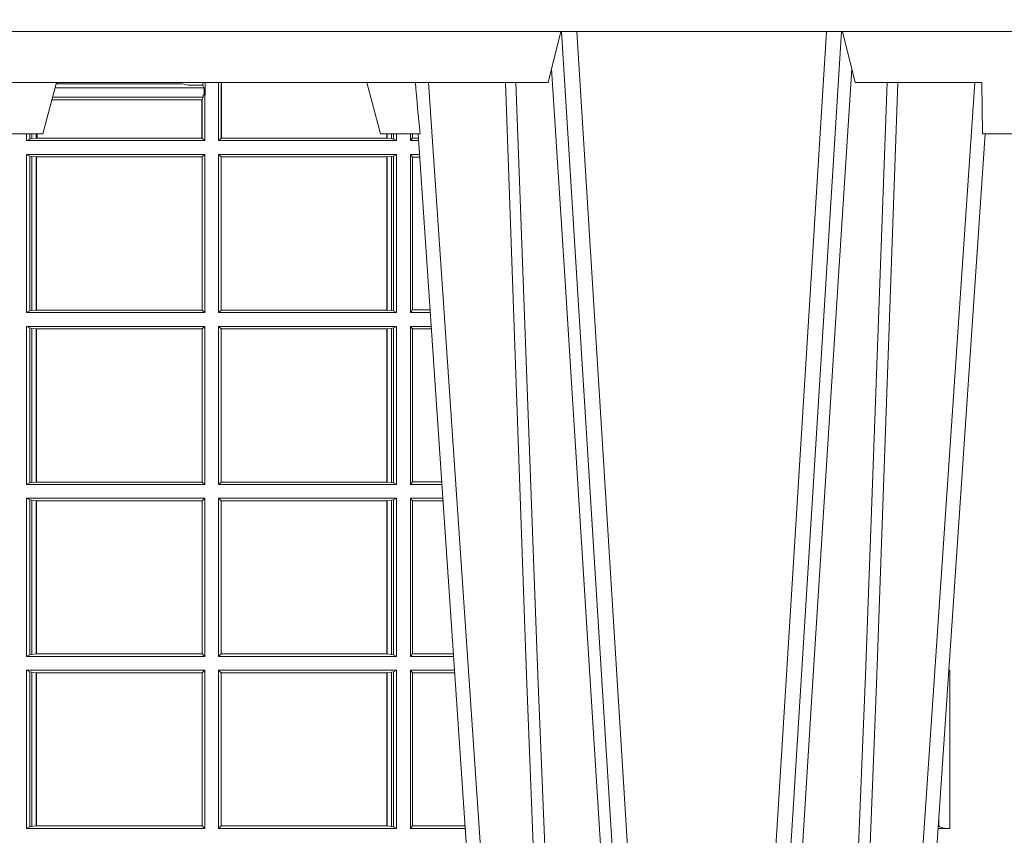
# Model space of a CAD drawing. Units: millimetres. Extents: x 0 to 21000, y 0 to 14850.
# Drawn here: x 11008 to 11200, y 4680 to 4839 of the extents above; entities that cross this region are included whole.
import ezdxf

# ---------------------------------------------------------------- set-up
doc = ezdxf.new("R2010")
doc.units = ezdxf.units.MM
doc.header["$LTSCALE"] = 333.33333
doc.layers.add('FRW-Rifi ST', color=124, linetype='Continuous', lineweight=5, transparency=0.5)

# ---------------------------------------------------------------- blocks, each defined once
blk = doc.blocks.new('ST-Block_UT')
at = {"color": 0, "linetype": 'Continuous'}
for p, q in [((0.2728362143035099, -0.2714999980891264), (0.2912499964234883, -2.947132315966883e-09)), ((0.3836638092990086, -0.2714999980891264), (0.365249997376992, -2.947132315966883e-09))]:
    blk.add_line(p, q, dxfattribs=at)
at = {"color": 0, "linetype": 'Continuous', "lineweight": 0}
for p, q in [((0.2939822733399922, -2.947132315966883e-09), (0.2748902201649912, -0.2814999960031344)), ((0.3008948624130028, -0.2914999976421484), (0.3190109789370013, -2.947132315966883e-09)), ((0.3219927012920039, -2.947132315966883e-09), (0.3038765847680054, -0.2914999976421484)), ((0.3345073223109978, -2.947132315966883e-09), (0.3526234090325033, -0.2914999976421484)), ((0.3556051611899989, -0.2914999976421484), (0.3374890446660004, -2.947132315966883e-09)), ((0.3625177502630095, -2.947132315966883e-09), (0.3816097736354891, -0.2814999960031344))]:
    blk.add_line(p, q, dxfattribs=at)
at = {"color": 0, "linetype": 'Continuous', "lineweight": 5}
for p, q in [((0.1917790234084862, -0.2714999980891264), (0.1995000004764904, -0.2714999980891264)), ((0.1995000004764904, -0.2714999980891264), (0.2021794974799889, -0.2814999960031344)), ((0.2655000150199953, -0.2714999980891264), (0.2628205180164969, -0.2814999960031344)), ((0.2732209920879995, -0.2714999980891264), (0.2655000150199953, -0.2714999980891264)), ((0.2982567310330069, -0.2814999960031344), (0.1667432844635073, -0.2814999960031344)), ((0.3007499933239899, -0.2914999976421484), (0.2982567310330069, -0.2814999960031344))]:
    blk.add_line(p, q, dxfattribs=at)
at = {"color": 0, "lineweight": 5}
for p, q in [((0.3831500172614994, -0.2714999980891264), (0.3830278277395109, -0.2814999960031344)), ((0.4000000119204969, -0.2714999980891264), (0.3831500172614994, -0.2714999980891264)), ((0.3582432925699948, -0.2814999960031344), (0.3557500004764904, -0.2914999976421484)), ((0.3830278277395109, -0.2814999960031344), (0.3582432925699948, -0.2814999960031344))]:
    blk.add_line(p, q, dxfattribs=at)
at = {"color": 0, "linetype": 'Continuous', "lineweight": 0}
for points in [[(0.2898985803124958, -0.2814999960031344), (0.294030046463007, -0.1656839728021282), (0.2970920860765034, -0.08773574527762662), (0.300844109058005, -2.947132315966883e-09)], [(0.3032989263529942, -2.947132315966883e-09), (0.2994116604324972, -0.08773574527762662), (0.2962423324584904, -0.1656839728021282), (0.2919690966604946, -0.2814999960031344)], [(0.2989249885079914, -0.2841802864936369), (0.3015068531034899, -0.2436380117801491), (0.3064309716220066, -0.1656835704711455), (0.31160426735849, -0.08283865746514607), (0.3166873812675135, -2.947132315966883e-09)], [(0.3575750052924889, -0.2841802864936369), (0.354993140697502, -0.2436380117801491), (0.350069051980995, -0.1656835704711455), (0.3448957562445116, -0.08283865746514607), (0.3398126423354881, -2.947132315966883e-09)], [(0.3532010674474861, -2.947132315966883e-09), (0.3570883631705044, -0.08773574527762662), (0.3602576613425015, -0.1656839728021282), (0.364530926942507, -0.2814999960031344)], [(0.3666014134880129, -0.2814999960031344), (0.3624699771399946, -0.1656839728021282), (0.3594079077240053, -0.08773574527762662), (0.3556559145449967, -2.947132315966883e-09)]]:
    blk.add_lwpolyline(points, dxfattribs=at)
at = {"color": 0, "linetype": 'Continuous'}
blk.add_lwpolyline([(0.4000000119204969, -0.2914999976421484), (0.4000000119204969, -0.3314999967481356), (-0.4000000000000057, -0.3314999967481356), (-0.4000000000000057, -0.2914999976421484)], close=True, dxfattribs=at)
at = {"color": 0, "linetype": 'Continuous', "lineweight": 5}
blk.add_arc((1.091596481150503, -0.3513028437431274), 0.8222572196539055, 174.4304837170653, 175.1302003581917, dxfattribs=at)
blk = doc.blocks.new('ST-Block_SeitGitt')
at = {"color": 0, "linetype": 'Continuous', "lineweight": 0}
for p, q in [((0.6021006783301459, 0.2812058395504664), (0.602252340316312, 0.2812358769510581)), ((0.6267476886506245, 0.2812358769510581), (0.602252340316312, 0.2812358769510581)), ((0.6279412418599293, 0.2809994849298789), (0.6267476886506245, 0.2812358769510581)), ((0.6307995975012943, 0.2809706362818076), (0.6289260596032307, 0.2809706362818076)), ((0.6307995975012943, 0.2809706362818076), (0.6307995975012943, 0.2814999960031059)), ((0.6307995975012943, 0.2809706362818076), (0.6310631692404911, 0.2804433437918021)), ((0.6312185287470982, 0.2790000173185661), (0.6312185287470982, 0.2814999960031344)), ((0.6338500142092869, 0.2701500090692832), (0.6338500142092869, 0.2814999960031059)), ((0.6343389064068958, 0.270638886365731), (0.6343389064068958, 0.2814999960031059)), ((0.6344028323884459, 0.2814999960031059), (0.6344028323884459, 0.270638886365731)), ((0.6018963677774991, 0.2804433437918306), (0.6310631692404911, 0.2804433437918306)), ((0.6308392196889088, 0.2790000173185661), (0.6311500132079289, 0.2790000173185661)), ((0.6308392196889088, 0.2790000173185661), (0.6308392196889088, 0.2786433431242301)), ((0.6310631692404911, 0.2804433437918021), (0.6310631692404911, 0.2790000173185661)), ((0.6312185287470982, 0.2790000173185661), (0.6311500132079289, 0.2790000173185661)), ((0.6311500132079289, 0.2701500090692832), (0.6311500132079289, 0.2790000173185661)), ((0.6012800768986324, 0.2781433197592094), (0.6305971950287983, 0.2781433197592094)), ((0.6014140580373635, 0.2786433431242301), (0.6308392196889088, 0.2786433431242301)), ((0.6305971950287983, 0.2781433197592094), (0.6306611210103199, 0.2781433197592094)), ((0.6305971950287983, 0.2781433197592094), (0.6305971950287983, 0.270638886365731)), ((0.6308392196889088, 0.2786433431242301), (0.6306611210103199, 0.2781433197592094)), ((0.6306611210103199, 0.270638886365731), (0.6306611210103199, 0.2781433197592094)), ((0.5963500052685902, 0.2701500090692832), (0.5963500052685902, 0.2714999980891548)), ((0.5969748556609034, 0.2714999980891264), (0.5969748556609034, 0.2704620393846824)), ((0.5973715394730448, 0.2714999980891548), (0.5973715394730448, 0.2705359193418815)), ((0.5982244074340031, 0.270638886365731), (0.5982244074340031, 0.2714999980891264)), ((0.5984028339381382, 0.2714999980891264), (0.5984028339381382, 0.270638886365731)), ((0.6667304396625013, 0.2714999980891264), (0.6667304396625013, 0.270638886365731)), ((0.6667756199832127, 0.270638886365731), (0.6667756199832127, 0.2714999980891264)), ((0.6676284730429529, 0.2714999980891548), (0.6676284730429529, 0.2705359193418815)), ((0.6680251717562555, 0.2714999980891548), (0.6680251717562555, 0.2704620393846824)), ((0.6686500072474644, 0.2701500090692832), (0.6686500072474644, 0.2714999980891264)), ((0.6713500082488224, 0.2701500090692832), (0.6713500082488224, 0.2714999980891264)), ((0.6717695653433964, 0.2714999980891548), (0.6717695653433964, 0.2706538471315696)), ((0.5969748556609318, 0.2704620393846824), (0.5963500052685902, 0.2701500090692832)), ((0.5963500052685902, 0.2701500090692832), (0.6311500132079289, 0.2701500090692832)), ((0.5969748556609318, 0.2704620393846824), (0.5973715394730732, 0.2705359193418815)), ((0.5973715394730732, 0.2705359193418815), (0.5982244074340031, 0.270638886365731)), ((0.5982244074340031, 0.270638886365731), (0.5984028339381382, 0.270638886365731)), ((0.5984028339381382, 0.270638886365731), (0.6305971950287983, 0.270638886365731)), ((0.6305971950287983, 0.270638886365731), (0.6306611210103199, 0.270638886365731)), ((0.6311500132079289, 0.2701500090692832), (0.6306611210103199, 0.270638886365731)), ((0.6338500142092869, 0.2701500090692832), (0.6343389064068958, 0.270638886365731)), ((0.6686500072474644, 0.2701500090692832), (0.6338500142092869, 0.2701500090692832)), ((0.6344028323884174, 0.270638886365731), (0.6343389064068958, 0.270638886365731)), ((0.6667304396624729, 0.270638886365731), (0.6344028323884174, 0.270638886365731)), ((0.6667756199832127, 0.270638886365731), (0.6667304396624729, 0.270638886365731)), ((0.6676284730429813, 0.2705359193418815), (0.6667756199832127, 0.270638886365731)), ((0.668025171756284, 0.2704620393846824), (0.6676284730429813, 0.2705359193418815)), ((0.668025171756284, 0.2704620393846824), (0.6686500072474644, 0.2701500090692832)), ((0.6713500082488224, 0.2701500090692832), (0.6717695653433964, 0.2706538471315696)), ((0.6713500082488224, 0.2701500090692832), (0.672927773803508, 0.2701500090692832)), ((0.6717695653433964, 0.2706538471315696), (0.6728936022953462, 0.2706538471315696)), ((0.5963500052685902, 0.2365500065420463), (0.5963500052685902, 0.2674500080679252)), ((0.5963500052685902, 0.2674500080679252), (0.6311500132079289, 0.2674500080679252)), ((0.5969748556609318, 0.2671379479502036), (0.5963500052685902, 0.2674500080679252)), ((0.6311500132079289, 0.2674500080679252), (0.6306611210103199, 0.266961100969155)), ((0.6311500132079289, 0.2365500065420463), (0.6311500132079289, 0.2674500080679252)), ((0.6338500142092869, 0.2365500065420463), (0.6338500142092869, 0.2674500080679252)), ((0.6686500072474644, 0.2674500080679252), (0.6338500142092869, 0.2674500080679252)), ((0.6338500142092869, 0.2674500080679252), (0.6343389064068958, 0.266961100969155)), ((0.668025171756284, 0.2671379479502036), (0.6686500072474644, 0.2674500080679252)), ((0.6686500072474644, 0.2365500065420463), (0.6686500072474644, 0.2674500080679252)), ((0.6713500082488224, 0.2365500065420463), (0.6713500082488224, 0.2674500080679252)), ((0.6713500082488224, 0.2674500080679252), (0.6731108943598656, 0.2674500080679252)), ((0.6713500082488224, 0.2674500080679252), (0.6717695653433964, 0.2669461700056388)), ((0.5969748556609318, 0.2671379479502036), (0.5969748556609318, 0.2368620517586066)), ((0.5969748556609318, 0.2671379479502036), (0.5973715394730732, 0.2670640679930045)), ((0.5973715394730732, 0.2670640679930045), (0.5982244074340031, 0.266961100969155)), ((0.5973715394730732, 0.2670640679930045), (0.5973715394730732, 0.2369359317158057)), ((0.5982244074340031, 0.266961100969155), (0.5982695728535816, 0.266961100969155)), ((0.5982244074340031, 0.2370388987396552), (0.5982244074340031, 0.266961100969155)), ((0.5982695728535816, 0.266961100969155), (0.6306611210103199, 0.266961100969155)), ((0.5982695728535816, 0.266961100969155), (0.5982695728535816, 0.2370388987396552)), ((0.6306611210103199, 0.2370388987396552), (0.6306611210103199, 0.266961100969155)), ((0.6343389064068958, 0.2370388987396552), (0.6343389064068958, 0.266961100969155)), ((0.6667304396624729, 0.266961100969155), (0.6343389064068958, 0.266961100969155)), ((0.6667756199832127, 0.266961100969155), (0.6667304396624729, 0.266961100969155)), ((0.6667304396624729, 0.266961100969155), (0.6667304396624729, 0.2370388987396552)), ((0.6676284730429813, 0.2670640679930045), (0.6667756199832127, 0.266961100969155)), ((0.6667756199832127, 0.2370388987396552), (0.6667756199832127, 0.266961100969155)), ((0.668025171756284, 0.2671379479502036), (0.6676284730429813, 0.2670640679930045)), ((0.6676284730429813, 0.2670640679930045), (0.6676284730429813, 0.2369359317158057)), ((0.668025171756284, 0.2671379479502036), (0.668025171756284, 0.2368620517586066)), ((0.6717695653433964, 0.2669461700056388), (0.6731450658680558, 0.2669461700056388)), ((0.6717695653433964, 0.2669461700056388), (0.6717695653433964, 0.2370538446043327)), ((0.5969748556609318, 0.2368620517586066), (0.5963500052685902, 0.2365500065420463)), ((0.5969748556609318, 0.2368620517586066), (0.5973715394730732, 0.2369359317158057)), ((0.5973715394730732, 0.2369359317158057), (0.5982244074340031, 0.2370388987396552)), ((0.5982244074340031, 0.2370388987396552), (0.5982695728535816, 0.2370388987396552)), ((0.5982695728535816, 0.2370388987396552), (0.6306611210103199, 0.2370388987396552)), ((0.6311500132079289, 0.2365500065420463), (0.6306611210103199, 0.2370388987396552)), ((0.6338500142092869, 0.2365500065420463), (0.6343389064068958, 0.2370388987396552)), ((0.6667304396624729, 0.2370388987396552), (0.6343389064068958, 0.2370388987396552)), ((0.6667756199832127, 0.2370388987396552), (0.6667304396624729, 0.2370388987396552)), ((0.6676284730429813, 0.2369359317158057), (0.6667756199832127, 0.2370388987396552)), ((0.668025171756284, 0.2368620517586066), (0.6676284730429813, 0.2369359317158057)), ((0.668025171756284, 0.2368620517586066), (0.6686500072474644, 0.2365500065420463)), ((0.6713500082488224, 0.2365500065420463), (0.6717695653433964, 0.2370538446043327)), ((0.6717695653433964, 0.2370538446043327), (0.6751724352117776, 0.2370538446043327)), ((0.5963500052685902, 0.2365500065420463), (0.6311500132079289, 0.2365500065420463)), ((0.6686500072474644, 0.2365500065420463), (0.6338500142092869, 0.2365500065420463)), ((0.6713500082488224, 0.2365500065420463), (0.6752066067199962, 0.2365500065420463)), ((0.5963500052685902, 0.2338500055406882), (0.6311500132079289, 0.2338500055406882)), ((0.5963500052685902, 0.2029500040148093), (0.5963500052685902, 0.2338500055406882)), ((0.5969748556609318, 0.2335379603241279), (0.5963500052685902, 0.2338500055406882)), ((0.5969748556609318, 0.2335379603241279), (0.5969748556609318, 0.2032620492313697)), ((0.5969748556609318, 0.2335379603241279), (0.5973715394730732, 0.2334640803669288)), ((0.5973715394730732, 0.2334640803669288), (0.5982244074340031, 0.2333611133430793)), ((0.5973715394730732, 0.2334640803669288), (0.5973715394730732, 0.2033359291885688)), ((0.5982244074340031, 0.2333611133430793), (0.5982695728535816, 0.2333611133430793)), ((0.5982244074340031, 0.2034388962124183), (0.5982244074340031, 0.2333611133430793)), ((0.5982695728535816, 0.2333611133430793), (0.6306611210103199, 0.2333611133430793)), ((0.5982695728535816, 0.2333611133430793), (0.5982695728535816, 0.2034388962124183)), ((0.6311500132079289, 0.2338500055406882), (0.6306611210103199, 0.2333611133430793)), ((0.6306611210103199, 0.2034388962124183), (0.6306611210103199, 0.2333611133430793)), ((0.6311500132079289, 0.2029500040148093), (0.6311500132079289, 0.2338500055406882)), ((0.6338500142092869, 0.2029500040148093), (0.6338500142092869, 0.2338500055406882)), ((0.6686500072474644, 0.2338500055406882), (0.6338500142092869, 0.2338500055406882)), ((0.6338500142092869, 0.2338500055406882), (0.6343389064068958, 0.2333611133430793)), ((0.6667304396624729, 0.2333611133430793), (0.6343389064068958, 0.2333611133430793)), ((0.6343389064068958, 0.2034388962124183), (0.6343389064068958, 0.2333611133430793)), ((0.6667756199832127, 0.2333611133430793), (0.6667304396624729, 0.2333611133430793)), ((0.6667304396624729, 0.2333611133430793), (0.6667304396624729, 0.2034388962124183)), ((0.6676284730429813, 0.2334640803669288), (0.6667756199832127, 0.2333611133430793)), ((0.6667756199832127, 0.2034388962124183), (0.6667756199832127, 0.2333611133430793)), ((0.668025171756284, 0.2335379603241279), (0.6676284730429813, 0.2334640803669288)), ((0.6676284730429813, 0.2334640803669288), (0.6676284730429813, 0.2033359291885688)), ((0.668025171756284, 0.2335379603241279), (0.6686500072474644, 0.2338500055406882)), ((0.668025171756284, 0.2335379603241279), (0.668025171756284, 0.2032620492313697)), ((0.6686500072474644, 0.2029500040148093), (0.6686500072474644, 0.2338500055406882)), ((0.6713500082488224, 0.2029500040148093), (0.6713500082488224, 0.2338500055406882)), ((0.6713500082488224, 0.2338500055406882), (0.6753897272763254, 0.2338500055406882)), ((0.6713500082488224, 0.2338500055406882), (0.6717695653433964, 0.2333461674784019)), ((0.6717695653433964, 0.2333461674784019), (0.6754238987844872, 0.2333461674784019)), ((0.6717695653433964, 0.2333461674784019), (0.6717695653433964, 0.2034538420770957)), ((0.5969748556609318, 0.2032620492313697), (0.5963500052685902, 0.2029500040148093)), ((0.5963500052685902, 0.2029500040148093), (0.6311500132079289, 0.2029500040148093)), ((0.5969748556609318, 0.2032620492313697), (0.5973715394730732, 0.2033359291885688)), ((0.5973715394730732, 0.2033359291885688), (0.5982244074340031, 0.2034388962124183)), ((0.5982244074340031, 0.2034388962124183), (0.5982695728535816, 0.2034388962124183)), ((0.5982695728535816, 0.2034388962124183), (0.6306611210103199, 0.2034388962124183)), ((0.6311500132079289, 0.2029500040148093), (0.6306611210103199, 0.2034388962124183)), ((0.6338500142092869, 0.2029500040148093), (0.6343389064068958, 0.2034388962124183)), ((0.6686500072474644, 0.2029500040148093), (0.6338500142092869, 0.2029500040148093)), ((0.6667304396624729, 0.2034388962124183), (0.6343389064068958, 0.2034388962124183)), ((0.6667756199832127, 0.2034388962124183), (0.6667304396624729, 0.2034388962124183)), ((0.6676284730429813, 0.2033359291885688), (0.6667756199832127, 0.2034388962124183)), ((0.668025171756284, 0.2032620492313697), (0.6676284730429813, 0.2033359291885688)), ((0.668025171756284, 0.2032620492313697), (0.6686500072474644, 0.2029500040148093)), ((0.6713500082488224, 0.2029500040148093), (0.6717695653433964, 0.2034538420770957)), ((0.6713500082488224, 0.2029500040148093), (0.677485439636456, 0.2029500040148093)), ((0.6717695653433964, 0.2034538420770957), (0.6774512681282658, 0.2034538420770957)), ((0.5963500052685902, 0.1693500014875724), (0.5963500052685902, 0.2002500030134513)), ((0.5963500052685902, 0.2002500030134513), (0.6311500132079289, 0.2002500030134513)), ((0.5969748556609318, 0.1999379577968909), (0.5963500052685902, 0.2002500030134513)), ((0.6311500132079289, 0.2002500030134513), (0.6306611210103199, 0.1997611108158424)), ((0.6311500132079289, 0.1693500014875724), (0.6311500132079289, 0.2002500030134513)), ((0.6338500142092869, 0.1693500014875724), (0.6338500142092869, 0.2002500030134513)), ((0.6686500072474644, 0.2002500030134513), (0.6338500142092869, 0.2002500030134513)), ((0.6338500142092869, 0.2002500030134513), (0.6343389064068958, 0.1997611108158424)), ((0.668025171756284, 0.1999379577968909), (0.6686500072474644, 0.2002500030134513)), ((0.6686500072474644, 0.1693500014875724), (0.6686500072474644, 0.2002500030134513)), ((0.6713500082488224, 0.1693500014875724), (0.6713500082488224, 0.2002500030134513)), ((0.6713500082488224, 0.2002500030134513), (0.6776685601927852, 0.2002500030134513)), ((0.6713500082488224, 0.2002500030134513), (0.6717695653433964, 0.1997461649511649)), ((0.5969748556609318, 0.1999379577968909), (0.5969748556609318, 0.1696620467041328)), ((0.5969748556609318, 0.1999379577968909), (0.5973715394730732, 0.1998640778396918)), ((0.5973715394730732, 0.1998640778396918), (0.5982244074340031, 0.1997611108158424)), ((0.5973715394730732, 0.1998640778396918), (0.5973715394730732, 0.1697359266613319)), ((0.5982244074340031, 0.1997611108158424), (0.5982695728535816, 0.1997611108158424)), ((0.5982244074340031, 0.1698388936851813), (0.5982244074340031, 0.1997611108158424)), ((0.5982695728535816, 0.1997611108158424), (0.6306611210103199, 0.1997611108158424)), ((0.5982695728535816, 0.1997611108158424), (0.5982695728535816, 0.1698388936851813)), ((0.6306611210103199, 0.1698388936851813), (0.6306611210103199, 0.1997611108158424)), ((0.6667304396624729, 0.1997611108158424), (0.6343389064068958, 0.1997611108158424)), ((0.6343389064068958, 0.1698388936851813), (0.6343389064068958, 0.1997611108158424)), ((0.6667756199832127, 0.1997611108158424), (0.6667304396624729, 0.1997611108158424)), ((0.6667304396624729, 0.1997611108158424), (0.6667304396624729, 0.1698388936851813)), ((0.6676284730429813, 0.1998640778396918), (0.6667756199832127, 0.1997611108158424)), ((0.6667756199832127, 0.1698388936851813), (0.6667756199832127, 0.1997611108158424)), ((0.668025171756284, 0.1999379577968909), (0.6676284730429813, 0.1998640778396918)), ((0.6676284730429813, 0.1998640778396918), (0.6676284730429813, 0.1697359266613319)), ((0.668025171756284, 0.1999379577968909), (0.668025171756284, 0.1696620467041328)), ((0.6717695653433964, 0.1997461649511649), (0.6777027317009754, 0.1997461649511649)), ((0.6717695653433964, 0.1997461649511649), (0.6717695653433964, 0.1698538395498588)), ((0.5969748556609318, 0.1696620467041328), (0.5963500052685902, 0.1693500014875724)), ((0.5963500052685902, 0.1693500014875724), (0.6311500132079289, 0.1693500014875724)), ((0.5969748556609318, 0.1696620467041328), (0.5973715394730732, 0.1697359266613319)), ((0.5973715394730732, 0.1697359266613319), (0.5982244074340031, 0.1698388936851813)), ((0.5982244074340031, 0.1698388936851813), (0.5982695728535816, 0.1698388936851813)), ((0.5982695728535816, 0.1698388936851813), (0.6306611210103199, 0.1698388936851813)), ((0.6311500132079289, 0.1693500014875724), (0.6306611210103199, 0.1698388936851813)), ((0.6338500142092869, 0.1693500014875724), (0.6343389064068958, 0.1698388936851813)), ((0.6686500072474644, 0.1693500014875724), (0.6338500142092869, 0.1693500014875724)), ((0.6667304396624729, 0.1698388936851813), (0.6343389064068958, 0.1698388936851813)), ((0.6667756199832127, 0.1698388936851813), (0.6667304396624729, 0.1698388936851813)), ((0.6676284730429813, 0.1697359266613319), (0.6667756199832127, 0.1698388936851813)), ((0.668025171756284, 0.1696620467041328), (0.6676284730429813, 0.1697359266613319)), ((0.668025171756284, 0.1696620467041328), (0.6686500072474644, 0.1693500014875724)), ((0.6713500082488224, 0.1693500014875724), (0.6717695653433964, 0.1698538395498588)), ((0.6713500082488224, 0.1693500014875724), (0.6797642725529158, 0.1693500014875724)), ((0.6717695653433964, 0.1698538395498588), (0.6797301010447256, 0.1698538395498588)), ((0.7767635643477604, 0.1693500014875724), (0.7767357398373917, 0.1693500014875724)), ((0.7767635643477888, 0.1697602562712177), (0.7767635643477888, 0.1693500014875724)), ((0.5963500052685902, 0.1666500004862144), (0.6311500132079289, 0.1666500004862144)), ((0.5963500052685902, 0.1357499989603355), (0.5963500052685902, 0.1666500004862144)), ((0.5969748556609318, 0.166337955269654), (0.5963500052685902, 0.1666500004862144)), ((0.5969748556609318, 0.166337955269654), (0.5973715394730732, 0.1662640753124549)), ((0.5969748556609318, 0.166337955269654), (0.5969748556609318, 0.1360620441768958)), ((0.5973715394730732, 0.1662640753124549), (0.5982244074340031, 0.1661611082886054)), ((0.5973715394730732, 0.1662640753124549), (0.5973715394730732, 0.1361359241340949)), ((0.5982244074340031, 0.1661611082886054), (0.5982695728535816, 0.1661611082886054)), ((0.5982244074340031, 0.1362388911579444), (0.5982244074340031, 0.1661611082886054)), ((0.5982695728535816, 0.1661611082886054), (0.6306611210103199, 0.1661611082886054)), ((0.5982695728535816, 0.1661611082886054), (0.5982695728535816, 0.1362388911579444)), ((0.6311500132079289, 0.1666500004862144), (0.6306611210103199, 0.1661611082886054)), ((0.6306611210103199, 0.1362388911579444), (0.6306611210103199, 0.1661611082886054)), ((0.6311500132079289, 0.1357499989603355), (0.6311500132079289, 0.1666500004862144)), ((0.6686500072474644, 0.1666500004862144), (0.6338500142092869, 0.1666500004862144)), ((0.6338500142092869, 0.1357499989603355), (0.6338500142092869, 0.1666500004862144)), ((0.6338500142092869, 0.1666500004862144), (0.6343389064068958, 0.1661611082886054)), ((0.6667304396624729, 0.1661611082886054), (0.6343389064068958, 0.1661611082886054)), ((0.6343389064068958, 0.1362388911579444), (0.6343389064068958, 0.1661611082886054)), ((0.6667756199832127, 0.1661611082886054), (0.6667304396624729, 0.1661611082886054)), ((0.6667304396624729, 0.1661611082886054), (0.6667304396624729, 0.1362388911579444)), ((0.6676284730429813, 0.1662640753124549), (0.6667756199832127, 0.1661611082886054)), ((0.6667756199832127, 0.1362388911579444), (0.6667756199832127, 0.1661611082886054)), ((0.668025171756284, 0.166337955269654), (0.6676284730429813, 0.1662640753124549)), ((0.6676284730429813, 0.1662640753124549), (0.6676284730429813, 0.1361359241340949)), ((0.668025171756284, 0.166337955269654), (0.6686500072474644, 0.1666500004862144)), ((0.668025171756284, 0.166337955269654), (0.668025171756284, 0.1360620441768958)), ((0.6686500072474644, 0.1357499989603355), (0.6686500072474644, 0.1666500004862144)), ((0.6713500082488224, 0.1357499989603355), (0.6713500082488224, 0.1666500004862144)), ((0.6713500082488224, 0.1666500004862144), (0.6799473931092734, 0.1666500004862144)), ((0.6713500082488224, 0.1666500004862144), (0.6717695653433964, 0.166146162423928)), ((0.6717695653433964, 0.166146162423928), (0.6799815646174352, 0.166146162423928)), ((0.6717695653433964, 0.166146162423928), (0.6717695653433964, 0.1362538370226218)), ((0.7767635643477604, 0.1666500004862144), (0.7765526189846241, 0.1666500004862144)), ((0.7767635643477604, 0.1666500004862144), (0.7767635643477604, 0.1357499989603355)), ((0.7745638251300022, 0.1362831327055289), (0.7745638251300022, 0.1373264946223003)), ((0.5969748556609318, 0.1360620441768958), (0.5963500052685902, 0.1357499989603355)), ((0.5963500052685902, 0.1357499989603355), (0.6311500132079289, 0.1357499989603355)), ((0.5969748556609318, 0.1360620441768958), (0.5973715394730732, 0.1361359241340949)), ((0.5973715394730732, 0.1361359241340949), (0.5982244074340031, 0.1362388911579444)), ((0.5982244074340031, 0.1362388911579444), (0.5982695728535816, 0.1362388911579444)), ((0.5982695728535816, 0.1362388911579444), (0.6306611210103199, 0.1362388911579444)), ((0.6311500132079289, 0.1357499989603355), (0.6306611210103199, 0.1362388911579444)), ((0.6338500142092869, 0.1357499989603355), (0.6343389064068958, 0.1362388911579444)), ((0.6686500072474644, 0.1357499989603355), (0.6338500142092869, 0.1357499989603355)), ((0.6667304396624729, 0.1362388911579444), (0.6343389064068958, 0.1362388911579444)), ((0.6667756199832127, 0.1362388911579444), (0.6667304396624729, 0.1362388911579444)), ((0.6676284730429813, 0.1361359241340949), (0.6667756199832127, 0.1362388911579444)), ((0.668025171756284, 0.1360620441768958), (0.6676284730429813, 0.1361359241340949)), ((0.668025171756284, 0.1360620441768958), (0.6686500072474644, 0.1357499989603355)), ((0.6713500082488224, 0.1357499989603355), (0.6717695653433964, 0.1362538370226218)), ((0.6713500082488224, 0.1357499989603355), (0.6820431054693756, 0.1357499989603355)), ((0.6717695653433964, 0.1362538370226218), (0.6820089339612139, 0.1362538370226218)), ((0.7767635643477604, 0.1357499989603355), (0.7744569032325899, 0.1357499989603355)), ((0.7745635569091007, 0.1362377288673713), (0.77448998230048, 0.1362377288673713)), ((0.7745635569091007, 0.1362837883566215), (0.7744931061708087, 0.1362837883566215)), ((0.7745635569091007, 0.1362377288673713), (0.7745635569091007, 0.1362837883566215))]:
    blk.add_line(p, q, dxfattribs=at)
for centre, radius, start, end in [((0.6015849936148641, 0.2815861681716569), 0.0007536946060097182, 332.3049558905477, 353.4348447438115), ((0.6287031925318445, 0.2901865159664112), 0.009218574081309775, 265.2588742533431, 271.3853104273741), ((0.7762406288006503, 0.1721968527518811), 0.002894481595645775, 279.8422201510403, 280.4085776629005), ((0.776240583969269, 0.1638033514432493), 0.002894290802625901, 79.58982620889249, 83.76962767220857), ((0.776240638147982, 0.1385968923878806), 0.002894521376352334, 234.5917550985265, 280.4082448960132)]:
    blk.add_arc(centre, radius, start, end, dxfattribs=at)
blk = doc.blocks.new('ST-Block')
at = {"color": 0, "xscale": -1, "rotation": 180}
blk.add_blockref('ST-Block_UT', (0.4000000000000057, 0.3314999967481356), dxfattribs=at)
at = {"color": 0}
blk.add_blockref('ST-Block_SeitGitt', (0, 0.3314999967481072), dxfattribs=at)

msp = doc.modelspace()

# ---------------------------------------------------------------- block references
at = {"layer": 'FRW-Rifi ST', "xscale": 1000, "yscale": 1000, "zscale": 1000}
msp.add_blockref('ST-Block', (10412.79546739644, 4214.095620627124), dxfattribs=at)

doc.saveas('drawing.dxf')
